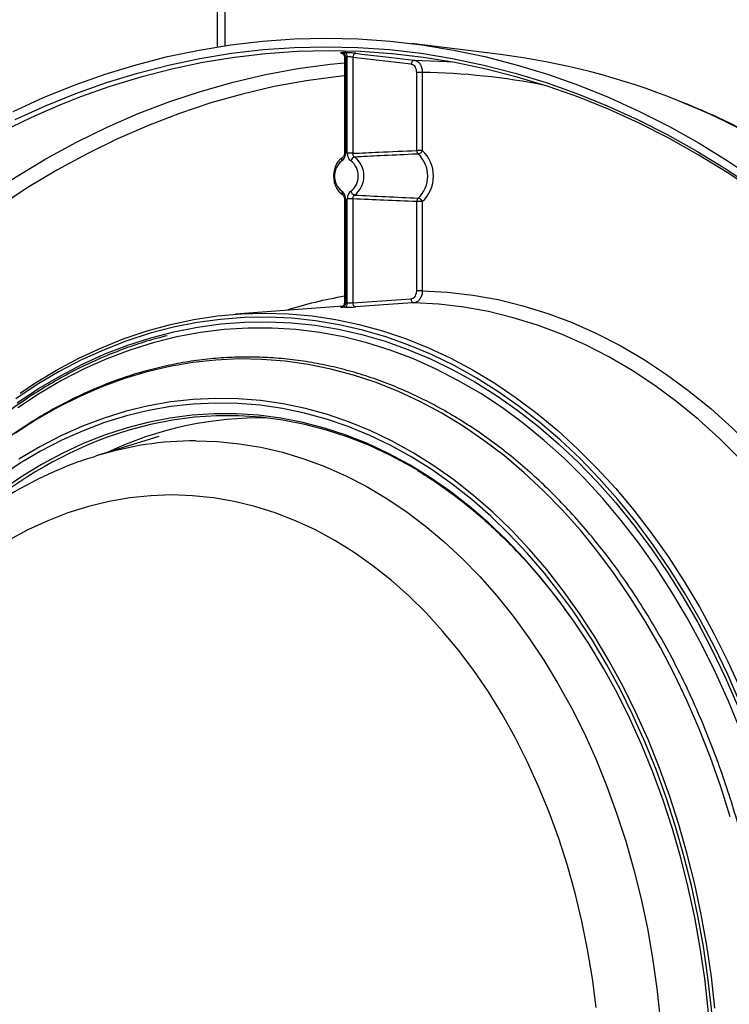
# Model space of a CAD drawing. Extents: x -3158 to 7232, y -1985 to 2316.
# Drawn here: x 1979 to 1996, y -1640 to -1616 of the extents above; entities that cross this region are included whole.
import ezdxf

# ---------------------------------------------------------------- set-up
doc = ezdxf.new("R2010")
doc.units = 0
doc.header["$MEASUREMENT"] = 0
doc.layers.get('0').update_dxf_attribs({"linetype": 'CONTINUOUS'})
doc.layers.get('Defpoints').update_dxf_attribs({"linetype": 'CONTINUOUS'})
doc.layers.add('ELEKTROANSCHLUSS', color=7, linetype='CONTINUOUS')
doc.styles.add('SIMP_025_20', font='SIMPLEX.SHX', dxfattribs={"height": 5})
doc.styles.add('STAND_025_20', font='arial.ttf', dxfattribs={"height": 5})
doc.dimstyles.new('ISO_025_50', dxfattribs={"dimtxt": 12.5, "dimasz": 10, "dimexe": 1.25, "dimexo": 0.63, "dimgap": 5, "dimtad": 1, "dimdec": 4, "dimdsep": 46, "dimtxsty": 'SIMP_025_20', "dimblk1": 'OBLIQUE', "dimblk2": 'OBLIQUE', "dimsah": 1, "dimcen": 10, "dimclrd": 256, "dimclre": 256, "dimclrt": 256, "dimadec": 0, "dimazin": 0, "dimtfac": 1, "dimtdec": 4, "dimtmove": 0, "dimatfit": 3, "dimldrblk": 'OBLIQUE', "dimfxl": 1, "dimtvp": 1, "dimtolj": 1, "dimtzin": 0, "dimarcsym": 0})

# ---------------------------------------------------------------- blocks, each defined once
blk = doc.blocks.new('_ARCHTICK')
at = {"color": 0, "linetype": 'ByBlock', "const_width": 0.15}
blk.add_lwpolyline([(-0.5, -0.5), (0.5, 0.5)], dxfattribs=at)
blk = doc.blocks.new('*D23')
at = {"layer": 'Defpoints', "color": 0, "transparency": 16777216}
for p in [(1960.481, -1605.006), (1982.319, -1709.985), (2023.958, -1709.985)]:
    blk.add_point(p, dxfattribs=at)
at = {"layer": 'ELEKTROANSCHLUSS', "color": 7, "lineweight": -2, "transparency": 16777216}
for p, q in [((2023.958, -1603.006), (2023.958, -1711.985)), ((1961.111, -1605.006), (2025.208, -1605.006)), ((1982.949, -1709.985), (2025.208, -1709.985))]:
    blk.add_line(p, q, dxfattribs=at)
at = {"layer": 'ELEKTROANSCHLUSS', "color": 7, "lineweight": -2, "transparency": 16777216, "xscale": 5, "yscale": 5, "zscale": 5}
for p, rotation in [((2023.958, -1605.006), 90), ((2023.958, -1709.985), 270)]:
    blk.add_blockref('_ARCHTICK', p, dxfattribs=dict(at, rotation=rotation))
at = {"layer": 'ELEKTROANSCHLUSS', "color": 7, "transparency": 16777216, "insert": (2016.405, -1657.496), "char_height": 5, "attachment_point": 5, "rotation": 90, "style": 'STAND_025_20'}
blk.add_mtext('\\A1;105', dxfattribs=at)
blk = doc.blocks.new('*D25')
at = {"layer": 'Defpoints', "color": 0, "transparency": 16777216}
for p in [(1982.024, -1588.695), (1982.319, -1709.985), (2042.958, -1709.985)]:
    blk.add_point(p, dxfattribs=at)
at = {"layer": 'ELEKTROANSCHLUSS', "color": 7, "lineweight": -2, "transparency": 16777216}
for p, q in [((2042.958, -1586.695), (2042.958, -1711.985)), ((1982.654, -1588.695), (2044.208, -1588.695)), ((1982.949, -1709.985), (2044.208, -1709.985))]:
    blk.add_line(p, q, dxfattribs=at)
at = {"layer": 'ELEKTROANSCHLUSS', "color": 7, "lineweight": -2, "transparency": 16777216, "xscale": 5, "yscale": 5, "zscale": 5}
for p, rotation in [((2042.958, -1588.695), 90), ((2042.958, -1709.985), 270)]:
    blk.add_blockref('_ARCHTICK', p, dxfattribs=dict(at, rotation=rotation))
at = {"layer": 'ELEKTROANSCHLUSS', "color": 7, "transparency": 16777216, "insert": (2035.403, -1649.34), "char_height": 5, "attachment_point": 5, "rotation": 90, "style": 'STAND_025_20'}
blk.add_mtext('\\A1;121.3', dxfattribs=at)

msp = doc.modelspace()

# ---------------------------------------------------------------- linework, layer by layer
at = {"color": 7, "linetype": 'Continuous', "lineweight": 25}
for p, q in [((1983.489, -1616.92597), (1983.489, -1604.23496)), ((1983.669, -1604.23496), (1983.669, -1616.89829)), ((1990.45368, -1617.11489), (1988.2662, -1616.8432)), ((1986.61411, -1617.17294), (1986.61411, -1619.5425)), ((1986.6434, -1617.16728), (1986.6434, -1619.5425)), ((1986.68598, -1619.5425), (1986.68598, -1617.16728)), ((1988.25827, -1617.35417), (1986.8236, -1617.18464)), ((1986.8236, -1617.18464), (1986.8236, -1619.5425)), ((1988.39413, -1619.47272), (1988.39413, -1617.55351)), ((1988.53176, -1617.55351), (1988.39413, -1617.55351)), ((1988.53176, -1617.55351), (1988.53176, -1619.47272)), ((1986.6434, -1619.5425), (1986.61412, -1619.5425)), ((1986.8236, -1619.5425), (1986.68598, -1619.5425)), ((1988.53176, -1619.47272), (1988.39413, -1619.47272)), ((1986.61411, -1620.66142), (1986.61411, -1623.22459)), ((1986.6434, -1620.66142), (1986.61411, -1620.66142)), ((1986.6434, -1620.66142), (1986.6434, -1623.22703)), ((1986.68598, -1623.22703), (1986.68598, -1620.66142)), ((1986.8236, -1620.66142), (1986.68598, -1620.66142)), ((1986.8236, -1620.66142), (1986.8236, -1623.21841)), ((1988.39413, -1622.91957), (1988.39413, -1620.73121)), ((1988.53176, -1620.73121), (1988.39413, -1620.73121)), ((1988.53176, -1620.73121), (1988.53176, -1622.91957)), ((1988.53176, -1622.91957), (1988.39413, -1622.91957)), ((1986.8236, -1623.21841), (1988.25309, -1623.11916)), ((1986.57715, -1623.30145), (1983.93838, -1623.4973)), ((1982.05324, -1626.50712), (1980.51006, -1626.98184)), ((1980.46699, -1626.99522), (1980.51006, -1626.98184))]:
    msp.add_line(p, q, dxfattribs=at)
at = {"color": 7, "linetype": 'Continuous', "lineweight": 25, "flags": 128}
for points in [[(1978.46683, -1618.51184), (1979.21341, -1618.17259), (1979.96744, -1617.86806), (1980.72812, -1617.59859), (1981.49462, -1617.36446), (1982.26613, -1617.16592), (1983.04182, -1617.00319), (1983.82086, -1616.87644), (1984.60241, -1616.78581), (1985.38564, -1616.7314), (1986.16971, -1616.71325), (1986.95379, -1616.7314), (1987.73702, -1616.78581), (1988.51857, -1616.87644), (1989.29761, -1617.00319), (1990.0733, -1617.16592), (1990.84481, -1617.36446), (1991.61131, -1617.59859), (1992.37199, -1617.86806), (1993.12602, -1618.17259), (1993.8726, -1618.51184), (1994.61094, -1618.88546), (1995.34023, -1619.29305), (1996.0597, -1619.73416), (1996.76859, -1620.20833)], [(1978.51537, -1618.70979), (1979.25725, -1618.37272), (1980.00654, -1618.07015), (1980.76242, -1617.80241), (1981.52409, -1617.56978), (1982.29074, -1617.37252), (1983.06154, -1617.21084), (1983.83567, -1617.08491), (1984.61229, -1616.99486), (1985.39059, -1616.94079), (1986.16971, -1616.92276), (1986.94884, -1616.94079), (1987.72714, -1616.99486), (1988.50376, -1617.08491), (1989.27789, -1617.21084), (1990.04869, -1617.37252), (1990.81534, -1617.56978), (1991.57701, -1617.80241), (1992.33289, -1618.07015), (1993.08218, -1618.37272), (1993.82406, -1618.70979), (1994.55775, -1619.08101), (1995.28246, -1619.48598), (1995.99741, -1619.92426), (1996.70184, -1620.39539)], [(1996.92099, -1620.6157), (1996.73524, -1620.48474), (1996.03289, -1620.01501), (1995.32005, -1619.57802), (1994.59749, -1619.17425), (1993.86597, -1618.80413), (1993.12628, -1618.46805), (1992.37921, -1618.16637), (1991.62556, -1617.89942), (1990.86614, -1617.66749), (1990.10176, -1617.47081), (1989.33324, -1617.30961), (1988.56141, -1617.18405), (1987.78708, -1617.09427), (1987.01109, -1617.04036), (1986.23426, -1617.02238), (1985.45744, -1617.04036), (1984.68145, -1617.09427), (1983.90712, -1617.18405), (1983.13528, -1617.30961), (1982.36676, -1617.47081), (1981.60238, -1617.66749), (1980.84296, -1617.89942), (1980.11864, -1618.15529)], [(1986.89716, -1617.08503), (1987.04524, -1617.10251), (1987.63756, -1617.17246), (1988.33205, -1617.25455)], [(1975.02986, -1622.84157), (1975.70397, -1622.23004), (1976.39237, -1621.65123), (1977.09427, -1621.10582), (1977.80886, -1620.59443), (1978.53532, -1620.11765), (1979.27281, -1619.67603), (1980.02048, -1619.27008), (1980.77746, -1618.90028), (1981.54289, -1618.56703), (1982.31587, -1618.27074), (1983.09553, -1618.01174), (1983.88095, -1617.79033), (1984.67124, -1617.60677), (1985.46548, -1617.46126), (1986.26275, -1617.35399), (1986.61411, -1617.31894)], [(1988.33205, -1617.25455), (1989.13264, -1617.28506), (1989.23606, -1617.2918)], [(1986.61411, -1617.63696), (1986.46565, -1617.65273), (1985.67602, -1617.75932), (1984.88941, -1617.90374), (1984.10671, -1618.08583), (1983.32883, -1618.30539), (1982.55667, -1618.56215), (1981.79111, -1618.85582), (1981.03305, -1619.18606), (1980.28334, -1619.55249), (1979.54286, -1619.9547), (1978.81246, -1620.39221), (1978.09298, -1620.86453), (1977.38524, -1621.3711), (1976.69007, -1621.91135), (1976.00827, -1622.48465), (1975.34061, -1623.09035)], [(1986.55584, -1619.72725), (1986.55204, -1619.70979), (1986.55092, -1619.69297), (1986.55251, -1619.67738), (1986.55676, -1619.66357), (1986.56352, -1619.65206), (1986.57255, -1619.64324), (1986.57661, -1619.64061)], [(1986.55584, -1620.47668), (1986.55204, -1620.49413), (1986.55092, -1620.51096), (1986.55251, -1620.52655), (1986.55676, -1620.54035), (1986.56352, -1620.55187), (1986.57255, -1620.56068), (1986.57668, -1620.56336)], [(1988.53176, -1622.91957), (1989.15475, -1622.95404), (1989.77607, -1623.02733), (1990.39449, -1623.1393), (1991.00882, -1623.28975), (1991.61786, -1623.47836), (1992.22043, -1623.70479), (1992.81534, -1623.96858), (1993.40145, -1624.26922), (1993.97761, -1624.60613), (1994.54271, -1624.97865), (1995.09563, -1625.38606), (1995.63531, -1625.82757), (1996.1607, -1626.30231), (1996.50075, -1626.63503)], [(1988.32252, -1623.21901), (1988.17413, -1623.22929), (1987.58054, -1623.27048), (1986.89339, -1623.31827)], [(1997.1369, -1627.94088), (1996.83309, -1627.58388), (1996.3464, -1627.05296), (1995.84361, -1626.55295), (1995.3257, -1626.08482), (1994.79368, -1625.64948), (1994.2486, -1625.24778), (1993.6915, -1624.8805), (1993.12348, -1624.54835), (1992.54565, -1624.252), (1991.95913, -1623.99201), (1991.36507, -1623.76888), (1990.76462, -1623.58307), (1990.15896, -1623.43492), (1989.54926, -1623.32473), (1988.93672, -1623.25271), (1988.32252, -1623.21901)], [(1978.63606, -1625.43658), (1978.99892, -1625.19555), (1979.53539, -1624.87181), (1980.0811, -1624.58056), (1980.63506, -1624.32233), (1981.19627, -1624.09759), (1981.76372, -1623.90673), (1982.33638, -1623.7501), (1982.91323, -1623.62798), (1983.49322, -1623.54059), (1984.07532, -1623.4881), (1984.65846, -1623.47059), (1985.24161, -1623.4881), (1985.8237, -1623.54059), (1986.40369, -1623.62798), (1986.98054, -1623.7501), (1987.55321, -1623.90673), (1988.12065, -1624.09759), (1988.68186, -1624.32233), (1988.91662, -1624.42727)], [(1996.35583, -1633.05787), (1996.04765, -1632.35595), (1995.71854, -1631.6733), (1995.36911, -1631.01115), (1994.99999, -1630.37073), (1994.61186, -1629.7532), (1994.20542, -1629.15969), (1993.78143, -1628.59127), (1993.34064, -1628.049), (1992.88388, -1627.53386), (1992.41197, -1627.0468), (1991.92577, -1626.58869), (1991.42617, -1626.16039), (1990.91409, -1625.76266), (1990.39046, -1625.39625), (1989.85624, -1625.06181), (1989.3124, -1624.75995), (1988.75994, -1624.49124), (1988.19986, -1624.25616), (1987.63319, -1624.05514), (1987.06096, -1623.88854), (1986.48423, -1623.75668), (1985.90403, -1623.65978), (1985.32144, -1623.59804), (1984.73752, -1623.57156), (1984.15332, -1623.58039), (1983.56993, -1623.62451), (1982.98841, -1623.70385), (1982.40981, -1623.81825), (1981.8352, -1623.96752), (1981.26562, -1624.15137), (1980.70212, -1624.36947), (1980.14572, -1624.62142), (1979.59744, -1624.90677), (1979.05829, -1625.22499), (1978.52924, -1625.5755)], [(1978.56393, -1625.67464), (1979.08995, -1625.32614), (1979.62602, -1625.00974), (1980.17116, -1624.72603), (1980.72437, -1624.47552), (1981.28465, -1624.25866), (1981.85097, -1624.07586), (1982.42229, -1623.92745), (1982.99758, -1623.8137), (1983.57578, -1623.73482), (1984.15583, -1623.69095), (1984.73668, -1623.68217), (1985.31726, -1623.7085), (1985.89652, -1623.76989), (1986.4734, -1623.86623), (1987.04683, -1623.99734), (1987.61578, -1624.16298), (1988.17921, -1624.36285), (1988.73608, -1624.59659), (1989.28538, -1624.86377), (1989.82611, -1625.16389), (1990.35728, -1625.49642), (1990.87791, -1625.86074), (1991.38706, -1626.25619), (1991.8838, -1626.68204), (1992.36722, -1627.13752), (1992.83643, -1627.6218), (1993.29058, -1628.13399), (1993.72884, -1628.67316), (1994.15041, -1629.23832), (1994.55452, -1629.82844), (1994.94043, -1630.44244), (1995.30744, -1631.0792), (1995.65487, -1631.73755), (1995.98209, -1632.4163), (1996.28851, -1633.1142)], [(1996.35717, -1633.72673), (1996.06306, -1633.00672), (1995.74704, -1632.30554), (1995.4097, -1631.62451), (1995.05169, -1630.96492), (1994.67368, -1630.32804), (1994.2764, -1629.71507), (1993.8606, -1629.12718), (1993.42706, -1628.56549), (1992.97663, -1628.03106), (1992.51015, -1627.52491), (1992.0285, -1627.04801), (1991.53261, -1626.60126), (1991.02342, -1626.18551), (1990.5019, -1625.80154), (1989.96904, -1625.45011), (1989.42584, -1625.13186), (1988.87336, -1624.8474), (1988.31263, -1624.59728), (1987.74472, -1624.38198), (1987.17071, -1624.20189), (1986.5917, -1624.05737), (1986.00878, -1623.94869), (1985.42307, -1623.87605), (1984.83567, -1623.8396), (1984.24771, -1623.83939), (1983.6603, -1623.87545), (1983.07456, -1623.94768), (1982.4916, -1624.05596), (1981.91254, -1624.20009), (1981.33847, -1624.37978), (1980.77049, -1624.5947), (1980.20967, -1624.84443), (1979.65709, -1625.12851), (1979.11379, -1625.44638), (1978.5808, -1625.79745)], [(1988.91662, -1624.42727), (1989.23582, -1624.58056), (1989.78153, -1624.87181), (1990.31801, -1625.19555), (1990.84429, -1625.55119), (1991.35942, -1625.9381), (1991.86247, -1626.35559), (1992.35255, -1626.80289), (1992.82875, -1627.2792), (1993.29024, -1627.78366), (1993.73617, -1628.31537), (1994.16574, -1628.87337), (1994.57818, -1629.45664), (1994.97274, -1630.06415), (1995.34871, -1630.69479), (1995.70543, -1631.34743), (1996.04223, -1632.02089), (1996.35852, -1632.71395)], [(1996.10488, -1635.85065), (1995.87434, -1635.11548), (1995.62119, -1634.39535), (1995.34592, -1633.69164), (1995.04906, -1633.0057), (1994.73119, -1632.33887), (1994.3929, -1631.69243), (1994.03487, -1631.06762), (1993.65777, -1630.46566), (1993.26235, -1629.8877), (1992.84935, -1629.33487), (1992.41958, -1628.80822), (1991.97387, -1628.30877), (1991.51308, -1627.8375), (1991.0381, -1627.3953), (1990.54983, -1626.98304), (1990.04924, -1626.60151), (1989.53728, -1626.25143), (1989.01494, -1625.9335), (1988.48323, -1625.64832), (1987.94317, -1625.39645), (1987.39582, -1625.17837), (1986.84222, -1624.99449), (1986.28344, -1624.84519), (1985.72056, -1624.73074), (1985.15467, -1624.65136), (1984.58687, -1624.60721), (1984.01823, -1624.59838), (1983.44988, -1624.62488), (1982.88289, -1624.68665), (1982.31838, -1624.78359), (1981.75741, -1624.9155), (1981.20109, -1625.08213), (1980.65048, -1625.28316), (1980.10664, -1625.51819), (1979.57063, -1625.78678), (1979.04348, -1626.08841), (1978.5262, -1626.42249)], [(1992.20918, -1630.75128), (1991.94321, -1630.3848), (1991.53471, -1629.86305), (1991.10996, -1629.36795), (1990.66983, -1628.90049), (1990.21521, -1628.46164), (1989.74702, -1628.05229), (1989.26624, -1627.67328), (1988.77384, -1627.32537), (1988.27083, -1627.00929), (1987.75823, -1626.72568), (1987.23709, -1626.47511), (1986.70848, -1626.25811), (1986.17347, -1626.0751), (1985.63316, -1625.92648), (1985.08866, -1625.81253), (1984.54107, -1625.73349), (1983.99151, -1625.68953), (1983.44111, -1625.68074), (1982.891, -1625.70712), (1982.34229, -1625.76864), (1981.7961, -1625.86515), (1981.25355, -1625.99647), (1980.71576, -1626.16233), (1980.18382, -1626.36239), (1979.65881, -1626.59623), (1979.1418, -1626.86339), (1978.63387, -1627.16331), (1978.13603, -1627.49539)], [(1995.73202, -1640.5582), (1995.64473, -1639.7844), (1995.5328, -1639.01697), (1995.39646, -1638.25748), (1995.23599, -1637.50747), (1995.05173, -1636.76849), (1994.84404, -1636.04203), (1994.61335, -1635.32959), (1994.36013, -1634.63262), (1994.0849, -1633.95254), (1993.78822, -1633.29075), (1993.4707, -1632.64859), (1993.13298, -1632.02738), (1992.77576, -1631.42839), (1992.39977, -1630.85283), (1992.00577, -1630.30189), (1991.59456, -1629.77669), (1991.167, -1629.27831), (1990.72395, -1628.80776), (1990.26632, -1628.366), (1989.79503, -1627.95394), (1989.31107, -1627.57241), (1988.81541, -1627.22221), (1988.30906, -1626.90403), (1987.79306, -1626.61854), (1987.26847, -1626.36632), (1986.73636, -1626.14787), (1986.19781, -1625.96366), (1985.65392, -1625.81405), (1985.10581, -1625.69934), (1984.5546, -1625.61978), (1984.0014, -1625.57553), (1983.44736, -1625.56668), (1982.8936, -1625.59324), (1982.34125, -1625.65516), (1981.79145, -1625.75231), (1981.24531, -1625.8845), (1980.70395, -1626.05146), (1980.16849, -1626.25284), (1979.64, -1626.48824), (1979.11957, -1626.75716), (1978.60827, -1627.05907)], [(1992.15553, -1630.89557), (1991.87078, -1630.50683), (1991.46337, -1629.99279), (1991.03985, -1629.5055), (1990.60108, -1629.04598), (1990.14798, -1628.61518), (1989.68148, -1628.21399), (1989.20255, -1627.84324), (1988.71219, -1627.50371), (1988.2114, -1627.19609), (1987.70124, -1626.92102), (1987.18275, -1626.67907), (1986.65702, -1626.47075), (1986.12512, -1626.29649), (1985.58816, -1626.15664), (1985.04727, -1626.0515), (1984.50355, -1625.98129), (1983.95813, -1625.94615), (1983.41214, -1625.94615), (1982.86673, -1625.98129), (1982.323, -1626.0515), (1981.78211, -1626.15664), (1981.24515, -1626.29649), (1980.71326, -1626.47075), (1980.18752, -1626.67907), (1979.66903, -1626.92102), (1979.15887, -1627.19609), (1978.65809, -1627.50371), (1978.16772, -1627.84324)], [(1988.43972, -1627.351), (1988.25582, -1627.24247), (1987.74716, -1626.96821), (1987.23021, -1626.72698), (1986.70602, -1626.51928), (1986.1757, -1626.34553), (1985.64033, -1626.20609), (1985.10103, -1626.10127), (1984.55891, -1626.03126), (1984.01511, -1625.99622), (1983.47073, -1625.99622), (1982.92693, -1626.03126), (1982.38481, -1626.10127), (1981.84551, -1626.20609), (1981.31014, -1626.34553), (1980.77982, -1626.51928), (1980.48228, -1626.6327)], [(1982.95882, -1626.60954), (1983.49481, -1626.62718), (1984.02964, -1626.68007), (1984.56216, -1626.7681), (1985.0912, -1626.89106), (1985.61562, -1627.04871), (1986.13429, -1627.24068), (1986.64608, -1627.46658), (1987.14989, -1627.7259), (1987.64462, -1628.01809), (1988.1292, -1628.34252), (1988.60258, -1628.69848), (1989.06374, -1629.08521), (1989.51168, -1629.50185), (1989.94543, -1629.94752), (1990.36404, -1630.42124), (1990.76662, -1630.922), (1991.15228, -1631.4487), (1991.5202, -1632.0002), (1991.86958, -1632.57532), (1992.19966, -1633.1728), (1992.50973, -1633.79136), (1992.79911, -1634.42964), (1993.06718, -1635.08627), (1993.31336, -1635.75984), (1993.53711, -1636.44886), (1993.73795, -1637.15187), (1993.91545, -1637.86733), (1994.06921, -1638.59369), (1994.19892, -1639.32938), (1994.30428, -1640.07281), (1994.38507, -1640.82237)], [(1982.36393, -1627.94066), (1981.84885, -1627.9584), (1981.335, -1628.01159), (1980.82358, -1628.10009), (1980.31582, -1628.22371), (1979.81292, -1628.38214), (1979.31606, -1628.57501), (1978.82644, -1628.80186), (1978.3452, -1629.06215)], [(1992.8109, -1640.54351), (1992.71732, -1639.82698), (1992.59917, -1639.11775), (1992.45676, -1638.41749), (1992.2904, -1637.72787), (1992.1005, -1637.05053), (1991.8875, -1636.38706), (1991.65191, -1635.73904), (1991.3943, -1635.10802), (1991.11526, -1634.49548), (1990.81547, -1633.90287), (1990.49563, -1633.33162), (1990.15651, -1632.78306), (1989.7989, -1632.25851), (1989.42366, -1631.7592), (1989.03167, -1631.28632), (1988.62387, -1630.84099), (1988.20122, -1630.42427), (1987.76472, -1630.03714), (1987.31541, -1629.68053), (1986.85436, -1629.35528), (1986.38266, -1629.06215), (1985.90143, -1628.80186), (1985.4118, -1628.57501), (1984.91495, -1628.38214), (1984.41204, -1628.22371), (1983.90428, -1628.10009), (1983.39287, -1628.01159), (1982.87901, -1627.9584), (1982.36393, -1627.94066)], [(1995.75675, -1642.90196), (1995.74432, -1642.12373), (1995.70702, -1641.34709), (1995.64495, -1640.57362), (1995.55823, -1639.80492), (1995.44704, -1639.04253), (1995.3116, -1638.28804), (1995.15218, -1637.54297), (1994.96913, -1636.80884), (1994.76281, -1636.08717), (1994.53363, -1635.37941), (1994.28208, -1634.68703), (1994.00866, -1634.01143), (1993.71393, -1633.35399), (1993.3985, -1632.71606), (1993.06301, -1632.09893), (1992.70814, -1631.50388), (1992.33462, -1630.93211), (1992.20918, -1630.75128)], [(1995.67782, -1642.90196), (1995.66539, -1642.13003), (1995.62813, -1641.35969), (1995.56612, -1640.59255), (1995.47948, -1639.83019), (1995.36839, -1639.07421), (1995.2331, -1638.32615), (1995.07386, -1637.58758), (1994.89102, -1636.86003), (1994.68496, -1636.145), (1994.45609, -1635.44397), (1994.20491, -1634.7584), (1993.93191, -1634.08971), (1993.63769, -1633.43928), (1993.32283, -1632.80847), (1992.98799, -1632.19858), (1992.63388, -1631.61087), (1992.26122, -1631.04656), (1992.15553, -1630.89557)]]:
    msp.add_lwpolyline(points, dxfattribs=at)
at = {"color": 7, "linetype": 'Continuous', "lineweight": 25}
for centre, radius, start, end in [((1986.60014, -1633.83481), 16.76716, 89.927045, 90.072955), ((1986.55123, -1617.1563), 0.09283, 353.206781, 72.726563), ((1986.59395, -1617.15617), 0.09269, 353.11335, 72.717227), ((1986.66469, -1633.88462), 16.71735, 89.927045, 90.072955), ((1986.91851, -1617.17776), 0.09516, 102.965349, 184.148038), ((1988.25465, -1634.60287), 17.6257, 68.081614, 82.832924), ((1988.35304, -1617.34723), 0.09502, 102.763366, 184.187598), ((1988.28226, -1634.24048), 16.68883, 78.708318, 89.1434), ((1987.84276, -1638.02473), 21.31799, 111.243286, 133.964077), ((1986.71562, -1638.0667), 21.41407, 46.183795, 67.720991), ((1986.89322, -1619.75497), 0.12285, 102.139977, 166.955284), ((1986.50548, -1620.10196), 0.59088, 307.768436, 52.231564), ((1988.51074, -1619.47529), 0.11664, 178.734273, 226.966951), ((1988.40565, -1619.4298), 0.13321, 281.034584, 341.206731), ((1987.92328, -1620.10196), 0.74233, 313.16878, 46.83122), ((1987.94751, -1620.10196), 0.85866, 312.876252, 47.123748), ((1986.84617, -1620.10196), 0.47403, 127.768436, 232.231564), ((1986.48321, -1620.10196), 0.47403, 307.768436, 52.231564), ((1986.89322, -1620.44895), 0.12285, 193.044716, 257.860023), ((1988.51074, -1620.72863), 0.11664, 133.033049, 181.265727), ((1988.40565, -1620.77412), 0.13321, 18.793269, 78.965416), ((1988.35901, -1633.34629), 10.43532, 99.625654, 107.693445), ((1986.55294, -1623.23876), 0.09122, 284.96848, 7.39224), ((1986.59525, -1623.23854), 0.09145, 284.957252, 7.232497), ((1986.66469, -1633.06449), 9.83749, 89.876023, 90.123977), ((1986.91631, -1623.22793), 0.0932, 174.139318, 255.759977), ((1988.34604, -1623.12859), 0.09342, 174.204732, 255.424166), ((1986.59768, -1633.11442), 9.78755, 89.876023, 90.123977), ((1984.55389, -1634.84232), 8.79453, 88.85211, 115.416702), ((1984.5576, -1636.552), 10.72383, 112.335214, 132.291411), ((1982.97057, -1634.92612), 8.31658, 90.080956, 107.208827)]:
    msp.add_arc(centre, radius, start, end, dxfattribs=at)
for points, knots in [([(1986.57879, -1617.06767), (1986.57137, -1617.06773), (1986.54885, -1617.06791), (1986.52428, -1617.06977), (1986.51653, -1617.07375), (1986.53086, -1617.07907), (1986.55773, -1617.08304), (1986.57116, -1617.08503)], [0, 0, 0, 0, 0.10911496, 0.33126859, 0.55411824, 0.7771431, 1, 1, 1, 1]), ([(1986.54938, -1617.08078), (1986.54967, -1617.08084), (1986.55022, -1617.08097), (1986.5567, -1617.08326), (1986.56958, -1617.08961), (1986.58891, -1617.1045), (1986.60616, -1617.13056), (1986.61518, -1617.1555), (1986.6133, -1617.16999), (1986.61294, -1617.17276)], [0, 0, 0, 0, 0.10749919, 0.1980396, 0.30036807, 0.48677146, 0.70313822, 0.94322366, 1, 1, 1, 1]), ([(1986.6434, -1617.16728), (1986.63972, -1617.16735), (1986.62854, -1617.16754), (1986.61634, -1617.1692), (1986.61533, -1617.17179), (1986.61486, -1617.17298)], [0, 0, 0, 0, 0.20949376, 0.63672359, 1, 1, 1, 1]), ([(1986.89716, -1617.08503), (1986.8882, -1617.08401), (1986.86182, -1617.08104), (1986.80822, -1617.07625), (1986.74042, -1617.07158), (1986.67383, -1617.06834), (1986.63894, -1617.06789), (1986.62149, -1617.06767)], [0, 0, 0, 0, 0.11422753, 0.33628657, 0.55763788, 0.77874312, 1, 1, 1, 1]), ([(1986.8236, -1617.18464), (1986.81912, -1617.18363), (1986.80595, -1617.18066), (1986.77923, -1617.17588), (1986.74539, -1617.17121), (1986.71212, -1617.16796), (1986.69468, -1617.16751), (1986.68598, -1617.16728)], [0, 0, 0, 0, 0.115016175, 0.338282525, 0.559926218, 0.780250878, 1, 1, 1, 1]), ([(1988.39413, -1617.55351), (1988.39249, -1617.53104), (1988.3892, -1617.48609), (1988.36358, -1617.4262), (1988.32586, -1617.38086), (1988.28808, -1617.35936), (1988.26491, -1617.35532), (1988.25827, -1617.35417)], [0, 0, 0, 0, 0.22700786, 0.45400805, 0.68120951, 0.90872142, 1, 1, 1, 1]), ([(1988.33205, -1617.25455), (1988.34183, -1617.25629), (1988.37601, -1617.26233), (1988.43168, -1617.29457), (1988.48716, -1617.36257), (1988.52473, -1617.4524), (1988.52942, -1617.51981), (1988.53176, -1617.55351)], [0, 0, 0, 0, 0.09125007, 0.31869771, 0.54587428, 0.77290754, 1, 1, 1, 1]), ([(2001.58828, -1622.63529), (2001.48099, -1622.53539), (2001.17029, -1622.24612), (2000.64679, -1621.78775), (2000.01445, -1621.26947), (1999.37094, -1620.77916), (1998.7171, -1620.31686), (1998.0535, -1619.88308), (1997.38076, -1619.47832), (1996.69961, -1619.10255), (1996.01038, -1618.75768), (1995.39615, -1618.47554), (1995.00918, -1618.32135), (1994.85683, -1618.26065)], [0, 0, 0, 0, 0.051865203, 0.150181259, 0.24849168, 0.346789295, 0.445072733, 0.543340678, 0.641591908, 0.739825344, 0.838040102, 0.936235547, 1, 1, 1, 1]), ([(1986.57632, -1619.64078), (1986.55888, -1619.65219), (1986.51256, -1619.68249), (1986.44914, -1619.75351), (1986.39305, -1619.85462), (1986.35751, -1619.97241), (1986.34492, -1620.0992), (1986.35653, -1620.22693), (1986.39213, -1620.3478), (1986.45081, -1620.45373), (1986.51587, -1620.52428), (1986.56167, -1620.55373), (1986.57632, -1620.56315)], [0, 0, 0, 0, 0.06369709, 0.169147757, 0.276880915, 0.386804945, 0.497514122, 0.608676091, 0.720528987, 0.833340042, 0.946721586, 1, 1, 1, 1]), ([(1986.55584, -1619.72725), (1986.56305, -1619.72244), (1986.58458, -1619.70809), (1986.61434, -1619.66949), (1986.63873, -1619.60993), (1986.64185, -1619.56498), (1986.6434, -1619.5425)], [0, 0, 0, 0, 0.1435515, 0.42891007, 0.71445984, 1, 1, 1, 1]), ([(1986.61368, -1619.54251), (1986.61379, -1619.54553), (1986.61436, -1619.56078), (1986.60929, -1619.58784), (1986.59812, -1619.61706), (1986.5841, -1619.63564), (1986.579, -1619.63884), (1986.57653, -1619.6404)], [0, 0, 0, 0, 0.05983476, 0.302764397, 0.543024635, 0.778037175, 1, 1, 1, 1]), ([(1986.68598, -1619.5425), (1986.68638, -1619.55375), (1986.68758, -1619.58738), (1986.70152, -1619.64098), (1986.73121, -1619.69551), (1986.75943, -1619.71667), (1986.77354, -1619.72725)], [0, 0, 0, 0, 0.14355157, 0.4289101, 0.71445986, 1, 1, 1, 1]), ([(1986.8236, -1619.5425), (1987.03468, -1619.53268), (1987.55816, -1619.50832), (1988.0817, -1619.48602), (1988.39413, -1619.47272)], [0, 0, 0, 0, 0.40321879, 1, 1, 1, 1]), ([(1986.86738, -1619.63487), (1986.86008, -1619.6296), (1986.84548, -1619.61905), (1986.83051, -1619.59178), (1986.82386, -1619.56495), (1986.82366, -1619.54813), (1986.8236, -1619.5425)], [0, 0, 0, 0, 0.285652441, 0.571041982, 0.856334665, 1, 1, 1, 1]), ([(1988.43115, -1619.56055), (1988.3818, -1619.56277), (1988.07052, -1619.5768), (1987.54909, -1619.60102), (1987.07743, -1619.62444), (1986.86738, -1619.63487)], [0, 0, 0, 0, 0.09459878, 0.59678852, 1, 1, 1, 1]), ([(1986.6434, -1620.66142), (1986.643, -1620.65017), (1986.6418, -1620.61655), (1986.62785, -1620.56295), (1986.59817, -1620.50841), (1986.56995, -1620.48726), (1986.55584, -1620.47668)], [0, 0, 0, 0, 0.14355157, 0.4289101, 0.71445986, 1, 1, 1, 1]), ([(1986.57665, -1620.5635), (1986.5771, -1620.56372), (1986.57918, -1620.56473), (1986.58879, -1620.57319), (1986.60169, -1620.59445), (1986.61114, -1620.62435), (1986.61475, -1620.64851), (1986.61404, -1620.66089), (1986.61401, -1620.66141)], [0, 0, 0, 0, 0.06423619, 0.30477957, 0.5255987, 0.75333925, 0.98956869, 1, 1, 1, 1]), ([(1986.77354, -1620.47668), (1986.76633, -1620.48148), (1986.7448, -1620.49583), (1986.71503, -1620.53444), (1986.69065, -1620.59399), (1986.68753, -1620.63895), (1986.68598, -1620.66142)], [0, 0, 0, 0, 0.1435515, 0.42891007, 0.71445984, 1, 1, 1, 1]), ([(1986.8236, -1620.66142), (1986.82413, -1620.65018), (1986.82518, -1620.62769), (1986.83727, -1620.59788), (1986.85248, -1620.5786), (1986.86364, -1620.57145), (1986.86738, -1620.56905)], [0, 0, 0, 0, 0.28565241, 0.571042, 0.85633466, 1, 1, 1, 1]), ([(1986.86738, -1620.56905), (1987.1206, -1620.58161), (1987.64156, -1620.60746), (1988.16311, -1620.63118), (1988.43115, -1620.64338)], [0, 0, 0, 0, 0.48607032, 1, 1, 1, 1]), ([(1988.39413, -1620.73121), (1988.12508, -1620.71978), (1987.60154, -1620.69753), (1987.07805, -1620.67323), (1986.8236, -1620.66142)], [0, 0, 0, 0, 0.51392224, 1, 1, 1, 1]), ([(1988.25309, -1623.11916), (1988.26972, -1623.11579), (1988.30298, -1623.10906), (1988.34619, -1623.07151), (1988.37784, -1623.01846), (1988.39244, -1622.96443), (1988.39371, -1622.93082), (1988.39413, -1622.91957)], [0, 0, 0, 0, 0.22232272, 0.44465504, 0.66674696, 0.88854497, 1, 1, 1, 1]), ([(1988.53176, -1622.91957), (1988.53106, -1622.93644), (1988.52898, -1622.98686), (1988.50713, -1623.06789), (1988.46012, -1623.14747), (1988.39617, -1623.20383), (1988.34707, -1623.21395), (1988.32252, -1623.21901)], [0, 0, 0, 0, 0.11147761, 0.3333302, 0.55545344, 0.7777624, 1, 1, 1, 1]), ([(1986.61253, -1623.22451), (1986.61274, -1623.23161), (1986.61327, -1623.24937), (1986.60232, -1623.27425), (1986.58617, -1623.29537), (1986.56902, -1623.30888), (1986.5541, -1623.31646), (1986.54392, -1623.31988), (1986.53876, -1623.32116), (1986.53639, -1623.32161), (1986.53653, -1623.32159), (1986.53659, -1623.32158)], [0, 0, 0, 0, 0.1345612, 0.33651438, 0.50179434, 0.64120029, 0.75390027, 0.83220682, 0.8894568, 0.9510009, 1, 1, 1, 1]), ([(1986.6434, -1623.22703), (1986.63639, -1623.22696), (1986.62235, -1623.22682), (1986.61366, -1623.22587), (1986.61502, -1623.22485), (1986.61535, -1623.2246)], [0, 0, 0, 0, 0.43032901, 0.86088625, 1, 1, 1, 1]), ([(1986.8236, -1623.21841), (1986.8145, -1623.21954), (1986.79632, -1623.2218), (1986.76249, -1623.22445), (1986.72866, -1623.22625), (1986.70262, -1623.227), (1986.69014, -1623.22702), (1986.68598, -1623.22703)], [0, 0, 0, 0, 0.22280957, 0.44534975, 0.66743335, 0.88910416, 1, 1, 1, 1]), ([(1986.57001, -1623.31827), (1986.56286, -1623.31885), (1986.54159, -1623.32056), (1986.51998, -1623.32308), (1986.51597, -1623.32532), (1986.53374, -1623.32671), (1986.56225, -1623.32683), (1986.5765, -1623.32689)], [0, 0, 0, 0, 0.11274109, 0.33522184, 0.55717959, 0.77870575, 1, 1, 1, 1]), ([(1986.61886, -1623.32689), (1986.62714, -1623.32688), (1986.652, -1623.32686), (1986.70389, -1623.32611), (1986.77135, -1623.32431), (1986.83886, -1623.32166), (1986.87521, -1623.3194), (1986.89339, -1623.31827)], [0, 0, 0, 0, 0.1108015, 0.33234712, 0.55444192, 0.77709336, 1, 1, 1, 1]), ([(1982.25547, -1624.02715), (1982.10878, -1624.06459), (1981.78111, -1624.14821), (1981.2778, -1624.31509), (1980.74563, -1624.52044), (1980.21992, -1624.757), (1979.70143, -1625.02332), (1979.19092, -1625.31893), (1978.68973, -1625.64457), (1978.31644, -1625.90983), (1978.11186, -1626.0697), (1978.06812, -1626.10388)], [0, 0, 0, 0, 0.10022348, 0.22387524, 0.34755089, 0.47125282, 0.59498236, 0.71873981, 0.84252457, 0.96633534, 1, 1, 1, 1]), ([(1997.24511, -1642.90196), (1997.24448, -1642.76823), (1997.24267, -1642.38066), (1997.22255, -1641.73964), (1997.17744, -1640.9806), (1997.10976, -1640.22484), (1997.01999, -1639.47368), (1996.90818, -1638.7284), (1996.77457, -1637.9903), (1996.61935, -1637.26063), (1996.44281, -1636.54065), (1996.24523, -1635.83159), (1996.02695, -1635.13469), (1995.78835, -1634.45113), (1995.52982, -1633.7821), (1995.25181, -1633.12874), (1994.95478, -1632.49218), (1994.63925, -1631.87352), (1994.30575, -1631.27384), (1993.95484, -1630.69416), (1993.58713, -1630.1355), (1993.20325, -1629.59882), (1992.80385, -1629.08506), (1992.38962, -1628.5951), (1991.96127, -1628.12981), (1991.51955, -1627.68999), (1991.06521, -1627.27641), (1990.59905, -1626.88979), (1990.12188, -1626.53081), (1989.63453, -1626.20009), (1989.13786, -1625.89821), (1988.63273, -1625.62569), (1988.12003, -1625.383), (1987.60065, -1625.17054), (1987.07551, -1624.98868), (1986.54551, -1624.83773), (1986.01159, -1624.71792), (1985.47465, -1624.62945), (1984.93563, -1624.57246), (1984.39544, -1624.54704), (1983.85502, -1624.55321), (1983.31527, -1624.59097), (1982.77712, -1624.66025), (1982.2415, -1624.76092), (1981.7093, -1624.89281), (1981.18144, -1625.05571), (1980.65881, -1625.24935), (1980.14231, -1625.47339), (1979.63283, -1625.72748), (1979.13124, -1626.01117), (1978.63843, -1626.32399), (1978.15523, -1626.6654), (1977.6825, -1627.03482), (1977.22106, -1627.43162), (1976.77167, -1627.85507), (1976.33526, -1628.30461), (1975.9121, -1628.77882), (1975.50466, -1629.27924), (1975.21029, -1629.66214), (1975.05699, -1629.88483), (1975.02912, -1629.92531)], [0, 0, 0, 0, 0.00929406, 0.02693422, 0.0445754, 0.06221673, 0.07985827, 0.09750007, 0.11514218, 0.13278464, 0.1504275, 0.16807076, 0.18571446, 0.20335859, 0.22100313, 0.23864806, 0.25629331, 0.2739388, 0.29158441, 0.30922992, 0.32687515, 0.34451985, 0.3621637, 0.37980638, 0.39744747, 0.41508653, 0.43272307, 0.45035657, 0.46798648, 0.48561227, 0.50323343, 0.5208495, 0.53846014, 0.55606514, 0.57366443, 0.59125818, 0.60884675, 0.62643075, 0.64401099, 0.66158847, 0.67916435, 0.69673975, 0.7143156, 0.7318931, 0.74947336, 0.76705736, 0.78464585, 0.80223938, 0.81983828, 0.83744266, 0.85505246, 0.87266744, 0.89028724, 0.90791143, 0.92553953, 0.94317102, 0.96080539, 0.97844215, 0.99608085, 1, 1, 1, 1]), ([(1980.46512, -1626.99981), (1980.38811, -1627.02304), (1980.14018, -1627.09784), (1979.7277, -1627.25682), (1979.22835, -1627.47521), (1978.73675, -1627.72547), (1978.25343, -1628.005), (1977.77945, -1628.3139), (1977.31576, -1628.65149), (1976.86332, -1629.01718), (1976.42307, -1629.41026), (1975.99595, -1629.82995), (1975.58284, -1630.27542), (1975.18459, -1630.74575), (1974.80203, -1631.23995), (1974.43592, -1631.75702), (1974.08699, -1632.29588), (1973.75591, -1632.8554), (1973.44332, -1633.43445), (1973.1498, -1634.03185), (1972.87589, -1634.64638), (1972.62208, -1635.27681), (1972.38883, -1635.92189), (1972.17655, -1636.58034), (1971.98559, -1637.25089), (1971.8163, -1637.93222), (1971.66895, -1638.62303), (1971.5438, -1639.322), (1971.44106, -1640.02777), (1971.3609, -1640.73902), (1971.30346, -1641.45439), (1971.26882, -1642.17251), (1971.25706, -1642.89203), (1971.26819, -1643.61158), (1971.3022, -1644.32981), (1971.35902, -1645.04534), (1971.43857, -1645.75682), (1971.54072, -1646.4629), (1971.6653, -1647.16224), (1971.81211, -1647.85351), (1971.9809, -1648.53539), (1972.17139, -1649.20658), (1972.38328, -1649.86578), (1972.6162, -1650.51172), (1972.86978, -1651.14313), (1973.14357, -1651.75879), (1973.43713, -1652.35747), (1973.74993, -1652.93796), (1974.08142, -1653.49909), (1974.43101, -1654.03969), (1974.79805, -1654.55864), (1975.18186, -1655.05486), (1975.5817, -1655.52728), (1975.99677, -1655.97489), (1976.42625, -1656.39672), (1976.86923, -1656.79185), (1977.32479, -1657.15944), (1977.79193, -1657.4987), (1978.26962, -1657.80895), (1978.75685, -1658.08943), (1979.25243, -1658.34015), (1979.75567, -1658.55862), (1980.18148, -1658.72066), (1980.44151, -1658.79783), (1980.52935, -1658.8239)], [0, 0, 0, 0, 0.00722422, 0.02325679, 0.03932795, 0.05544114, 0.07159818, 0.08779934, 0.1040435, 0.12032834, 0.13665067, 0.15300663, 0.16939199, 0.1858024, 0.20223357, 0.21868146, 0.23514233, 0.2516129, 0.2680903, 0.28457212, 0.30105638, 0.31754121, 0.33402539, 0.35050813, 0.36698894, 0.38346755, 0.39994387, 0.41641802, 0.43289021, 0.44936077, 0.46583012, 0.48229875, 0.49876719, 0.51523599, 0.53170563, 0.5481766, 0.56464945, 0.58112472, 0.59760291, 0.61408445, 0.63056967, 0.64705883, 0.66355203, 0.68004921, 0.6965501, 0.71305422, 0.72956078, 0.74606853, 0.76257558, 0.77907987, 0.79557893, 0.81206975, 0.82854889, 0.8450124, 0.86145597, 0.87787501, 0.89426476, 0.9106206, 0.92693819, 0.94321385, 0.95944478, 0.97562941, 0.99176758, 1, 1, 1, 1]), ([(1988.41899, -1627.34641), (1988.43856, -1627.35763), (1988.61729, -1627.46013), (1988.94704, -1627.68158), (1989.40649, -1628.01202), (1989.85453, -1628.37315), (1990.29143, -1628.76058), (1990.71602, -1629.17464), (1991.12779, -1629.61402), (1991.52522, -1630.07905), (1991.8698, -1630.51366), (1992.07492, -1630.80282), (1992.15823, -1630.92026)], [0, 0, 0, 0, 0.01397151, 0.12760305, 0.24120606, 0.35478307, 0.46833699, 0.58187088, 0.69538783, 0.80889076, 0.92238242, 1, 1, 1, 1])]:
    msp.add_open_spline(points, degree=3, knots=knots, dxfattribs=at)

# ---------------------------------------------------------------- dimensions: what is measured, and where the dimension line sits
at = {"layer": 'ELEKTROANSCHLUSS'}
for base, p1, picture, middle in [((2042.95786, -1709.98496), (1982.02363, -1588.69496), '*D25', (2035.40329, -1649.33996)), ((2023.95786, -1709.98496), (1960.481, -1605.00648), '*D23', (2016.405, -1657.49572))]:
    dim = msp.add_linear_dim(base=base, p1=p1, p2=(1982.319, -1709.98496), angle=90, dimstyle='ISO_025_50', override={"dimtxt": 5, "dimasz": 5, "dimdec": 1, "dimtxsty": 'STAND_025_20', "dimblk1": 'ARCHTICK', "dimblk2": 'ARCHTICK', "dimdle": 2, "dimclrd": 7, "dimclre": 7, "dimclrt": 7, "dimtdec": 1, "dimldrblk": 'ARCHTICK'}, dxfattribs=at)
    dim.commit()
    dim.dimension.update_dxf_attribs({"geometry": picture, "text_midpoint": middle})

doc.saveas('drawing.dxf')
